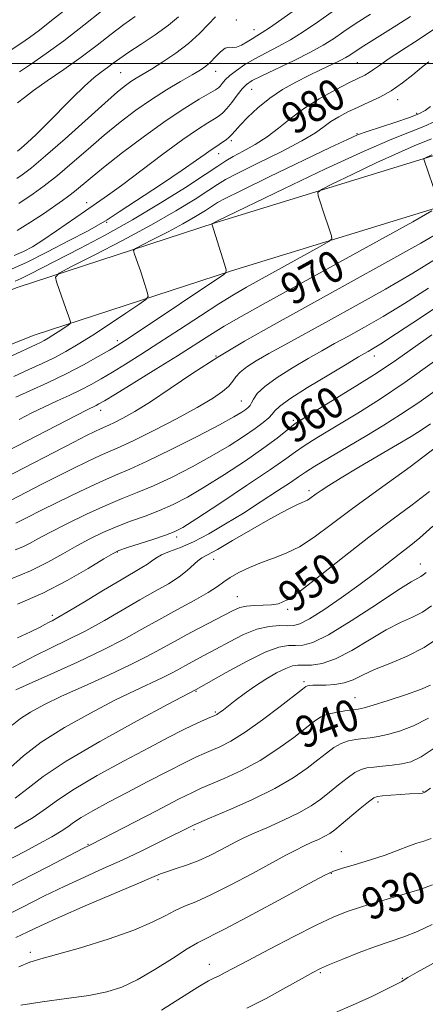
# Model space of a CAD drawing. Extents: x 2074800 to 2077700, y 307300 to 310200.
# Drawn here: x 2077242 to 2077344, y 308262 to 308511 of the extents above; entities that cross this region are included whole.
import ezdxf

# ---------------------------------------------------------------- set-up
doc = ezdxf.new("R2010")
doc.units = 0
doc.header["$MEASUREMENT"] = 0
for name, color, linetype, lineweight in [('BREAKLINE DTM HARD', 7, 'Continuous', 0), ('CONTOUR INDEX', 41, 'Continuous', 13), ('CONTOUR INDEX LABEL', 244, 'Continuous', 0), ('CONTOUR INTERMEDIATE', 44, 'Continuous', 0), ('GRID LINE', 7, 'Continuous', 0), ('SPOT ELEVATION DTM', 2, 'Continuous', 13)]:
    doc.layers.add(name, color=color, linetype=linetype, lineweight=lineweight)
doc.styles.add('Style-WORKING', font='WORKING.shx')

msp = doc.modelspace()

# ---------------------------------------------------------------- linework, layer by layer
at = {"layer": 'BREAKLINE DTM HARD'}
for points in [[(2076506.34, 308580.32, 1002.75), (2076535.84, 308555.63, 1001.48), (2076577.26, 308523.02, 1000.82), (2076618.26, 308489.29, 998.34), (2076680, 308440.1, 994.22), (2076725.24, 308405.77, 990.73), (2076780.04, 308370.14, 989.39), (2076826.76, 308351.09, 987.44), (2076865.46, 308345, 987.27), (2076892.8, 308342.95, 986.11), (2076924.68, 308346.06, 984.4), (2076985.13, 308357.66, 983.7), (2077040.91, 308369.53, 983.48), (2077099.88, 308381.81, 982.19), (2077155.78, 308399.14, 981.3), (2077204.34, 308415.11, 980.04), (2077245.31, 308431.33, 978.94), (2077295.13, 308447.64, 973.89), (2077352.22, 308465.17, 969.68), (2077395.37, 308482.01, 964), (2077443.15, 308499.35, 958.46), (2077500, 308521.636, 952.336)], [(2076872.723, 308357.295, 987.009), (2076892.66, 308355.8, 986.11), (2076922.85, 308358.74, 984.4), (2076982.59, 308370.21, 983.7), (2077038.27, 308382.06, 983.48), (2077096.67, 308394.22, 982.19), (2077151.89, 308411.33, 981.3), (2077199.98, 308427.15, 980.04), (2077240.96, 308443.37, 978.94), (2077291.26, 308459.84, 973.89), (2077348.01, 308477.27, 969.68), (2077390.86, 308493.99, 964), (2077438.63, 308511.33, 958.46), (2077500, 308535.387, 951.845)]]:
    msp.add_polyline3d(points, dxfattribs=at)
at = {"layer": 'CONTOUR INDEX', "flags": 128}
for points, elevation in [([(2077240.906, 308470.919), (2077242.274, 308471.874), (2077244.602, 308473.655), (2077248.192, 308476.642), (2077253.108, 308480.97), (2077263.163, 308490.003), (2077266.355, 308492.79), (2077268.356, 308494.416), (2077269.762, 308495.418), (2077271.113, 308496.278), (2077274.927, 308498.588), (2077277.824, 308500.4), (2077281.102, 308502.61), (2077284.311, 308505.065), (2077287.077, 308507.592), (2077289.342, 308509.929), (2077291.129, 308511.793)], 990), ([(2077240.535, 308445.028), (2077242.026, 308445.71), (2077244.173, 308446.779), (2077256.82, 308453.254), (2077263.199, 308456.614), (2077270.128, 308460.473), (2077277.142, 308464.666), (2077283.536, 308468.689), (2077288.541, 308471.955), (2077291.69, 308474.067), (2077293.699, 308475.394), (2077295.584, 308476.495), (2077298.122, 308477.833), (2077301.136, 308479.484), (2077304.212, 308481.429), (2077307.071, 308483.637), (2077309.975, 308486.037), (2077313.321, 308488.548), (2077317.319, 308491.06), (2077321.438, 308493.348), (2077324.962, 308495.16), (2077328.894, 308497.076), (2077329.984, 308497.684), (2077331.067, 308498.432), (2077332.536, 308499.503), (2077334.778, 308501.054), (2077338.116, 308503.236), (2077342.611, 308506.156), (2077348.259, 308509.912)], 980), ([(2077347.232, 308465.701), (2077343.745, 308475.791), (2077343.731, 308475.909), (2077343.859, 308476.017), (2077345.767, 308476.937)], 970), ([(2077235.973, 308400.786), (2077255.917, 308411.096), (2077258.705, 308412.506), (2077260.95, 308413.601), (2077261.67, 308413.986), (2077263.054, 308414.806), (2077265.84, 308416.503), (2077270.454, 308419.329), (2077276.061, 308422.785), (2077281.512, 308426.187), (2077289.694, 308431.396), (2077293.351, 308433.639), (2077297.572, 308436.076), (2077303.167, 308439.189), (2077340.962, 308460.02), (2077345.807, 308462.775)], 970), ([(2077239.499, 308369.789), (2077244.361, 308371.856), (2077248.713, 308374.018), (2077252.572, 308376.163), (2077256.079, 308378.173), (2077259.375, 308379.958), (2077262.627, 308381.544), (2077266.005, 308382.988), (2077269.618, 308384.347), (2077273.334, 308385.686), (2077276.961, 308387.069), (2077280.414, 308388.593), (2077284.038, 308390.474), (2077288.285, 308392.962), (2077293.389, 308396.168), (2077298.705, 308399.66), (2077303.37, 308402.871), (2077306.722, 308405.349), (2077308.911, 308407.106), (2077310.285, 308408.273), (2077311.288, 308409.061), (2077312.741, 308410.002), (2077320.301, 308414.586), (2077326.158, 308418.194), (2077331.963, 308421.885), (2077336.86, 308425.177), (2077345.772, 308431.458)], 960), ([(2077239.773, 308332.877), (2077241.803, 308334.515), (2077244.356, 308336.167), (2077247.733, 308337.985), (2077252.232, 308340.148), (2077257.934, 308342.745), (2077264.048, 308345.506), (2077269.564, 308348.069), (2077273.779, 308350.187), (2077277.222, 308352.062), (2077280.73, 308354.01), (2077284.875, 308356.232), (2077295.415, 308361.746), (2077297.23, 308362.543), (2077298.92, 308362.953), (2077300.944, 308363.118), (2077303.151, 308363.171), (2077305.235, 308363.242), (2077307.07, 308363.533), (2077309.259, 308364.531), (2077312.587, 308366.793), (2077317.564, 308370.641), (2077323.616, 308375.456), (2077329.894, 308380.379), (2077335.683, 308384.725), (2077340.794, 308388.498), (2077345.168, 308391.872)], 950), ([(2077234.56, 308289.882), (2077241.698, 308293.477), (2077248.769, 308297.115), (2077257.591, 308301.688), (2077259.678, 308302.731), (2077276.17, 308311.247), (2077281.801, 308314.138), (2077285.296, 308315.895), (2077287.507, 308316.924), (2077293.285, 308319.384), (2077297.662, 308321.427), (2077302.374, 308323.965), (2077306.894, 308326.872), (2077310.872, 308329.77), (2077316.146, 308333.898), (2077317.739, 308334.942), (2077319.387, 308335.606), (2077321.51, 308336.101), (2077323.804, 308336.474), (2077327.192, 308336.919), (2077328.646, 308337.233), (2077330.992, 308337.912), (2077334.745, 308339.097), (2077339.099, 308340.539), (2077342.918, 308341.894), (2077345.406, 308342.957)], 940), ([(2077277.51, 308260.874), (2077286.668, 308266.718), (2077289.36, 308268.31), (2077290.905, 308269.088), (2077292.023, 308269.585), (2077293.41, 308270.287), (2077299.346, 308273.463), (2077304.731, 308276.289), (2077310.874, 308279.461), (2077316.526, 308282.309), (2077320.818, 308284.345), (2077324.382, 308285.798), (2077328.225, 308287.077), (2077333.031, 308288.493), (2077338.182, 308289.979), (2077342.737, 308291.37), (2077345.98, 308292.536)], 930)]:
    msp.add_lwpolyline(points, dxfattribs=dict(at, elevation=elevation))
at = {"layer": 'CONTOUR INTERMEDIATE', "flags": 128}
for points, elevation in [([(2077239.457, 308503.441), (2077241.918, 308505), (2077244.139, 308506.523), (2077246.618, 308508.377), (2077249.719, 308510.813), (2077256.9, 308516.545)], 998), ([(2077241.58, 308497.876), (2077244.634, 308499.891), (2077248.36, 308502.479), (2077252.791, 308505.742), (2077257.818, 308509.643), (2077266.797, 308516.806)], 996), ([(2077241.439, 308464.594), (2077245.028, 308467.057), (2077247.836, 308469.088), (2077251.181, 308471.703), (2077254.932, 308474.876), (2077258.931, 308478.367), (2077263.007, 308481.874), (2077267.025, 308485.152), (2077270.981, 308488.156), (2077274.905, 308490.893), (2077278.767, 308493.354), (2077282.302, 308495.464), (2077285.186, 308497.133), (2077287.211, 308498.334), (2077288.638, 308499.304), (2077289.844, 308500.345), (2077291.119, 308501.642), (2077292.413, 308502.93), (2077293.586, 308503.829), (2077294.554, 308504.094), (2077295.451, 308504.035), (2077296.462, 308504.098), (2077297.713, 308504.61), (2077299.081, 308505.417), (2077300.381, 308506.246), (2077301.539, 308506.936), (2077302.925, 308507.776), (2077305.02, 308509.168), (2077312.759, 308514.639)], 988), ([(2077239.577, 308448.075), (2077243.507, 308449.846), (2077248.679, 308452.405), (2077254.178, 308455.24), (2077258.748, 308457.655), (2077261.596, 308459.213), (2077263.77, 308460.537), (2077266.783, 308462.51), (2077277.438, 308469.536), (2077282.695, 308473.046), (2077286.316, 308475.528), (2077288.509, 308477.086), (2077289.807, 308478.029), (2077290.687, 308478.639), (2077292.082, 308479.535), (2077292.904, 308480.086), (2077293.778, 308480.721), (2077294.583, 308481.385), (2077295.269, 308482.072), (2077296.084, 308482.984), (2077297.349, 308484.375), (2077299.303, 308486.398), (2077301.853, 308488.799), (2077304.825, 308491.224), (2077308.049, 308493.386), (2077311.38, 308495.274), (2077314.676, 308496.943), (2077317.786, 308498.432), (2077320.513, 308499.712), (2077322.65, 308500.735), (2077324.078, 308501.485), (2077325.043, 308502.072), (2077326.94, 308503.342), (2077328.623, 308504.426), (2077335.372, 308508.679), (2077340.412, 308511.889)], 982), ([(2077240.218, 308451.482), (2077242.603, 308452.492), (2077244.854, 308453.685), (2077247.526, 308455.364), (2077250.973, 308457.696), (2077258.242, 308462.751), (2077261.045, 308464.685), (2077263.788, 308466.609), (2077267.347, 308469.207), (2077277.806, 308477.046), (2077282.865, 308480.76), (2077286.608, 308483.353), (2077289.147, 308484.975), (2077290.835, 308485.983), (2077292.012, 308486.724), (2077292.966, 308487.497), (2077293.973, 308488.589), (2077295.224, 308490.173), (2077296.59, 308491.966), (2077297.857, 308493.566), (2077298.954, 308494.711), (2077300.384, 308495.684), (2077302.79, 308496.906), (2077310.981, 308500.753), (2077315.131, 308502.808), (2077318.315, 308504.586), (2077320.902, 308506.243), (2077323.527, 308508.032), (2077326.677, 308510.139), (2077330.254, 308512.479)], 984), ([(2077241.024, 308457.84), (2077244.389, 308459.867), (2077247.631, 308462.025), (2077252.486, 308465.409), (2077254.082, 308466.557), (2077255.521, 308467.678), (2077259.442, 308470.978), (2077262.852, 308473.746), (2077267.644, 308477.485), (2077273.197, 308481.665), (2077278.668, 308485.587), (2077283.342, 308488.689), (2077287.009, 308490.937), (2077291.08, 308493.306), (2077291.836, 308493.826), (2077292.286, 308494.286), (2077292.815, 308494.936), (2077293.602, 308495.819), (2077294.776, 308496.93), (2077296.435, 308498.249), (2077298.55, 308499.702), (2077301.058, 308501.201), (2077303.888, 308502.691), (2077306.933, 308504.25), (2077310.076, 308505.988), (2077313.281, 308508.016), (2077316.852, 308510.455), (2077321.173, 308513.426)], 986), ([(2077241.108, 308477.799), (2077242.053, 308478.617), (2077243.577, 308479.994), (2077245.698, 308481.992), (2077248.409, 308484.65), (2077254.985, 308491.305), (2077258.041, 308494.28), (2077260.46, 308496.417), (2077262.334, 308497.882), (2077263.856, 308498.989), (2077265.258, 308500.031), (2077266.905, 308501.236), (2077269.198, 308502.814), (2077272.36, 308504.891), (2077275.915, 308507.265), (2077279.211, 308509.65), (2077281.764, 308511.806)], 992), ([(2077241.111, 308490.014), (2077242.816, 308491.379), (2077245.136, 308493.127), (2077248.599, 308495.564), (2077252.821, 308498.497), (2077257.189, 308501.606), (2077261.202, 308504.612), (2077264.791, 308507.379), (2077267.997, 308509.81), (2077270.846, 308511.838)], 994), ([(2077239.692, 308426.15), (2077245.792, 308428.973), (2077246.916, 308429.514), (2077247.865, 308430.019), (2077248.874, 308430.61), (2077250.036, 308431.339), (2077251.384, 308432.221), (2077253.764, 308433.813), (2077254.336, 308434.216), (2077254.517, 308434.458), (2077254.463, 308434.744), (2077254.29, 308435.281), (2077253.959, 308436.266), (2077253.393, 308437.891), (2077250.913, 308444.803), (2077250.662, 308446.035), (2077251.657, 308447.037), (2077254.752, 308448.671), (2077260.42, 308451.544), (2077267.618, 308455.265), (2077274.92, 308459.194), (2077281.134, 308462.769), (2077285.985, 308465.753), (2077289.431, 308467.989), (2077291.647, 308469.457), (2077293.68, 308470.676), (2077296.798, 308472.302), (2077301.808, 308474.779), (2077307.672, 308477.695), (2077312.893, 308480.425), (2077316.365, 308482.496), (2077318.545, 308484.032), (2077320.284, 308485.308), (2077322.276, 308486.549), (2077324.591, 308487.783), (2077327.142, 308488.99), (2077329.85, 308490.179), (2077332.66, 308491.49), (2077335.52, 308493.092), (2077338.354, 308495.066), (2077340.985, 308497.141), (2077343.209, 308498.96), (2077345.056, 308500.375)], 978), ([(2077240.165, 308420.947), (2077243.947, 308422.654), (2077247.279, 308424.174), (2077250.333, 308425.651), (2077253.301, 308427.231), (2077256.457, 308429.078), (2077260.091, 308431.358), (2077264.309, 308434.116), (2077268.471, 308436.89), (2077271.751, 308439.097), (2077273.541, 308440.357), (2077274.108, 308441.112), (2077273.939, 308442.009), (2077272.82, 308445.502), (2077272.134, 308447.583), (2077271.488, 308449.471), (2077270.546, 308452.12), (2077270.418, 308452.753), (2077270.929, 308453.267), (2077272.517, 308454.106), (2077275.428, 308455.581), (2077279.122, 308457.491), (2077282.871, 308459.508), (2077286.061, 308461.344), (2077288.552, 308462.876), (2077291.59, 308464.84), (2077293.553, 308465.906), (2077297.649, 308467.935), (2077304.686, 308471.339), (2077320.112, 308478.74), (2077324.482, 308480.819), (2077327.035, 308481.938), (2077329.406, 308482.79), (2077336.701, 308485.185), (2077340.167, 308486.357), (2077342.512, 308487.254), (2077344.075, 308488.084), (2077345.45, 308489.149)], 976), ([(2077240.639, 308415.744), (2077244.184, 308417.295), (2077248.657, 308419.312), (2077253.384, 308421.573), (2077257.764, 308423.858), (2077261.49, 308425.941), (2077264.328, 308427.596), (2077266.262, 308428.752), (2077268.157, 308429.952), (2077271.093, 308431.892), (2077293.191, 308446.709), (2077293.768, 308447.188), (2077293.826, 308447.853), (2077293.414, 308449.274), (2077290.173, 308459.471), (2077290.2, 308459.497), (2077291.593, 308460.262), (2077308.364, 308468.334), (2077318.949, 308473.363), (2077328.719, 308477.874), (2077335.705, 308480.89), (2077343.736, 308484.079), (2077346.71, 308485.436)], 974), ([(2077241.471, 308410.065), (2077244.729, 308411.719), (2077247.901, 308413.268), (2077251.072, 308414.742), (2077254.163, 308416.16), (2077257.052, 308417.537), (2077259.683, 308418.907), (2077262.268, 308420.372), (2077265.084, 308422.049), (2077268.378, 308424.053), (2077272.264, 308426.473), (2077276.826, 308429.39), (2077282.02, 308432.792), (2077287.294, 308436.264), (2077291.97, 308439.298), (2077295.636, 308441.565), (2077298.95, 308443.477), (2077317.398, 308453.655), (2077319.752, 308454.994), (2077320.542, 308455.709), (2077320.444, 308456.415), (2077319.476, 308459.228), (2077318.829, 308461.157), (2077317.092, 308466.544), (2077316.988, 308467.403), (2077317.918, 308468.186), (2077320.678, 308469.564), (2077325.674, 308471.967), (2077331.75, 308474.857), (2077337.359, 308477.454), (2077341.315, 308479.173), (2077345.715, 308480.927)], 972), ([(2077237.675, 308395.215), (2077255.341, 308404.36), (2077258.517, 308405.985), (2077260.645, 308407.048), (2077262.056, 308407.716), (2077264.132, 308408.614), (2077265.565, 308409.279), (2077267.728, 308410.373), (2077270.755, 308412.073), (2077274.729, 308414.542), (2077279.681, 308417.859), (2077285.425, 308421.742), (2077291.722, 308425.823), (2077298.448, 308429.856), (2077305.937, 308434.085), (2077324.639, 308444.385), (2077334.648, 308449.934), (2077343.01, 308454.631), (2077348.515, 308457.823)], 968), ([(2077239.116, 308389.507), (2077247.409, 308393.789), (2077251.084, 308395.668), (2077254.978, 308397.629), (2077258.738, 308399.478), (2077261.964, 308400.997), (2077264.48, 308402.093), (2077267.006, 308403.178), (2077270.486, 308404.792), (2077275.507, 308407.284), (2077281.24, 308410.251), (2077286.498, 308413.102), (2077290.353, 308415.372), (2077292.898, 308417.114), (2077294.484, 308418.511), (2077295.473, 308419.729), (2077296.283, 308420.878), (2077297.342, 308422.054), (2077299.018, 308423.353), (2077301.425, 308424.872), (2077304.617, 308426.708), (2077308.653, 308428.955), (2077319.66, 308435.004), (2077326.69, 308438.882), (2077334.06, 308443.013), (2077340.959, 308447.003), (2077346.744, 308450.534)], 966), ([(2077240.656, 308383.845), (2077243.839, 308385.474), (2077246.826, 308386.976), (2077251.439, 308389.273), (2077256.832, 308391.909), (2077261.873, 308394.278), (2077265.813, 308395.989), (2077269.43, 308397.51), (2077273.885, 308399.522), (2077279.901, 308402.464), (2077286.461, 308405.801), (2077292.11, 308408.756), (2077295.754, 308410.736), (2077297.732, 308411.894), (2077298.745, 308412.57), (2077299.392, 308413.071), (2077299.864, 308413.583), (2077300.252, 308414.26), (2077300.71, 308415.243), (2077301.65, 308416.609), (2077303.55, 308418.418), (2077306.691, 308420.671), (2077310.572, 308423.115), (2077314.5, 308425.435), (2077317.966, 308427.415), (2077321.217, 308429.225), (2077324.686, 308431.133), (2077328.74, 308433.379), (2077333.472, 308436.092), (2077338.909, 308439.375), (2077344.974, 308443.246)], 964), ([(2077240.529, 308377.123), (2077242.429, 308377.934), (2077244.15, 308378.789), (2077246.222, 308379.904), (2077249.232, 308381.502), (2077253.53, 308383.691), (2077258.528, 308386.129), (2077263.399, 308388.364), (2077267.555, 308390.088), (2077271.362, 308391.588), (2077275.423, 308393.295), (2077280.158, 308395.528), (2077285.25, 308398.137), (2077290.198, 308400.859), (2077294.573, 308403.454), (2077298.234, 308405.792), (2077301.112, 308407.77), (2077303.176, 308409.318), (2077304.56, 308410.504), (2077305.436, 308411.43), (2077306.093, 308412.257), (2077307.29, 308413.382), (2077309.9, 308415.26), (2077314.406, 308418.13), (2077319.725, 308421.375), (2077324.383, 308424.163), (2077327.279, 308425.875), (2077328.801, 308426.755), (2077329.712, 308427.261), (2077330.791, 308427.875), (2077332.885, 308429.171), (2077336.858, 308431.747), (2077343.171, 308435.931), (2077350.661, 308440.971)], 962), ([(2077241.119, 308363.389), (2077247.481, 308366.199), (2077253.628, 308369.372), (2077258.967, 308372.438), (2077262.926, 308374.845), (2077265.22, 308376.225), (2077266.726, 308376.958), (2077268.61, 308377.611), (2077275.306, 308379.784), (2077278.499, 308380.843), (2077280.67, 308381.657), (2077282.826, 308382.81), (2077286.373, 308385.065), (2077292.182, 308388.861), (2077298.993, 308393.364), (2077305.011, 308397.416), (2077308.919, 308400.157), (2077311.306, 308401.904), (2077313.235, 308403.27), (2077315.605, 308404.781), (2077318.652, 308406.618), (2077322.444, 308408.876), (2077327.055, 308411.664), (2077332.571, 308415.153), (2077339.08, 308419.526), (2077346.447, 308424.766)], 958), ([(2077241.063, 308354.946), (2077244.39, 308356.441), (2077246.631, 308357.526), (2077247.999, 308358.251), (2077248.908, 308358.758), (2077249.806, 308359.231), (2077251.266, 308360.029), (2077253.895, 308361.553), (2077258.018, 308364.023), (2077262.833, 308366.928), (2077267.256, 308369.574), (2077272.546, 308372.644), (2077273.93, 308373.515), (2077274.976, 308374.305), (2077276.037, 308375.081), (2077277.463, 308375.862), (2077279.536, 308376.695), (2077282.263, 308377.745), (2077285.588, 308379.207), (2077289.435, 308381.217), (2077293.675, 308383.681), (2077298.16, 308386.447), (2077302.687, 308389.334), (2077306.813, 308392.029), (2077310.04, 308394.188), (2077312.12, 308395.626), (2077313.826, 308396.785), (2077316.184, 308398.267), (2077319.921, 308400.501), (2077329.332, 308406.042), (2077333.672, 308408.639), (2077337.883, 308411.288), (2077342.482, 308414.387), (2077347.785, 308418.18)], 956), ([(2077239.79, 308347.403), (2077242.422, 308348.808), (2077245.606, 308350.491), (2077249.416, 308352.342), (2077253.718, 308354.393), (2077258.325, 308356.712), (2077263.047, 308359.314), (2077272.032, 308364.532), (2077275.91, 308366.712), (2077279.23, 308368.597), (2077281.931, 308370.299), (2077283.984, 308371.894), (2077286.675, 308374.377), (2077287.707, 308375.118), (2077291.602, 308377.258), (2077295.432, 308379.47), (2077299.974, 308382.13), (2077304.31, 308384.639), (2077307.707, 308386.52), (2077310.163, 308387.792), (2077311.862, 308388.6), (2077312.99, 308389.088), (2077313.749, 308389.404), (2077314.343, 308389.699), (2077314.954, 308390.099), (2077316.575, 308391.304), (2077317.79, 308392.16), (2077319.722, 308393.415), (2077322.837, 308395.324), (2077327.35, 308398.004), (2077337.112, 308403.728), (2077340.537, 308405.757), (2077343.105, 308407.35), (2077345.471, 308408.938)], 954), ([(2077240.697, 308341.788), (2077244.025, 308343.316), (2077249.537, 308345.777), (2077256.234, 308348.799), (2077262.754, 308351.871), (2077268.076, 308354.605), (2077272.535, 308357.079), (2077276.807, 308359.491), (2077281.347, 308361.965), (2077285.726, 308364.333), (2077289.296, 308366.351), (2077291.636, 308367.862), (2077293.249, 308369.044), (2077294.864, 308370.158), (2077297.053, 308371.4), (2077299.749, 308372.704), (2077302.724, 308373.937), (2077305.798, 308375.042), (2077308.988, 308376.269), (2077312.355, 308377.945), (2077316.023, 308380.345), (2077320.35, 308383.547), (2077325.751, 308387.576), (2077332.507, 308392.447), (2077340.343, 308398.131), (2077348.851, 308404.586)], 952), ([(2077239.346, 308322.145), (2077242.571, 308325.11), (2077247.064, 308328.561), (2077252.961, 308332.283), (2077259.503, 308335.933), (2077265.709, 308339.138), (2077270.789, 308341.616), (2077277.655, 308344.826), (2077279.813, 308345.91), (2077281.577, 308346.871), (2077283.374, 308347.868), (2077288.182, 308350.438), (2077291.224, 308352.085), (2077294.625, 308353.946), (2077298.165, 308355.735), (2077301.588, 308357.105), (2077304.664, 308357.811), (2077307.274, 308358.016), (2077309.325, 308357.984), (2077310.861, 308358.003), (2077312.463, 308358.44), (2077314.844, 308359.687), (2077318.482, 308361.986), (2077322.895, 308364.985), (2077327.363, 308368.187), (2077331.301, 308371.168), (2077337.528, 308376.064), (2077340.062, 308378.003), (2077342.721, 308380.145), (2077346.034, 308383.119)], 948), ([(2077240.501, 308314.419), (2077243.803, 308316.97), (2077247.602, 308319.924), (2077253.358, 308323.777), (2077261.872, 308328.746), (2077271.312, 308333.925), (2077279.187, 308338.128), (2077286.24, 308341.851), (2077293.815, 308346.147), (2077298.937, 308348.933), (2077303.705, 308351.278), (2077307.163, 308352.559), (2077309.539, 308352.991), (2077311.358, 308353.004), (2077313.182, 308353.058), (2077315.706, 308353.742), (2077319.665, 308355.676), (2077325.411, 308359.175), (2077331.777, 308363.329), (2077337.217, 308366.925), (2077340.574, 308369.052), (2077342.251, 308370.019), (2077343.036, 308370.441), (2077343.624, 308370.847), (2077344.312, 308371.431)], 946), ([(2077240.365, 308306.775), (2077245.057, 308309.565), (2077248.423, 308311.881), (2077251.407, 308314.086), (2077255.379, 308316.722), (2077261.246, 308320.133), (2077268.072, 308323.864), (2077274.458, 308327.259), (2077279.316, 308329.811), (2077282.802, 308331.607), (2077285.384, 308332.88), (2077287.45, 308333.831), (2077289.071, 308334.528), (2077290.974, 308335.309), (2077291.441, 308335.53), (2077291.834, 308335.772), (2077292.339, 308336.14), (2077293.122, 308336.749), (2077296.098, 308339.109), (2077298.342, 308340.81), (2077300.961, 308342.65), (2077303.808, 308344.459), (2077306.571, 308346.044), (2077308.898, 308347.21), (2077310.573, 308347.827), (2077311.918, 308348.031), (2077313.392, 308348.024), (2077315.39, 308348.038), (2077318.052, 308348.433), (2077321.456, 308349.6), (2077325.581, 308351.755), (2077330.015, 308354.412), (2077334.251, 308356.911), (2077337.882, 308358.761), (2077340.914, 308360.151), (2077343.454, 308361.444), (2077345.721, 308363.01)], 944), ([(2077238.384, 308298.598), (2077242.785, 308300.901), (2077246.63, 308302.937), (2077249.776, 308304.657), (2077252.146, 308306.06), (2077253.786, 308307.188), (2077255.239, 308308.262), (2077257.174, 308309.546), (2077260.118, 308311.252), (2077264.04, 308313.379), (2077268.771, 308315.872), (2077274.042, 308318.618), (2077279.192, 308321.275), (2077283.46, 308323.44), (2077286.334, 308324.843), (2077288.284, 308325.724), (2077290.027, 308326.455), (2077292.186, 308327.391), (2077295.004, 308328.835), (2077298.63, 308331.071), (2077303.037, 308334.199), (2077307.482, 308337.574), (2077313.073, 308341.957), (2077313.958, 308342.604), (2077314.36, 308342.775), (2077314.855, 308342.86), (2077315.693, 308342.925), (2077317.04, 308342.957), (2077318.984, 308342.97), (2077321.291, 308343.1), (2077323.649, 308343.514), (2077325.87, 308344.332), (2077328.268, 308345.495), (2077331.285, 308346.898), (2077335.19, 308348.47), (2077339.577, 308350.284), (2077343.872, 308352.447), (2077347.688, 308355.063)], 942), ([(2077236.164, 308283.904), (2077242.16, 308286.84), (2077247.772, 308289.639), (2077253.029, 308292.207), (2077257.983, 308294.494), (2077262.764, 308296.627), (2077267.525, 308298.775), (2077272.312, 308301.034), (2077276.757, 308303.205), (2077285.747, 308307.717), (2077286.916, 308308.221), (2077289.607, 308309.352), (2077294.383, 308311.378), (2077300.32, 308314.019), (2077306.119, 308316.86), (2077310.751, 308319.545), (2077314.262, 308321.966), (2077316.967, 308324.075), (2077319.161, 308325.832), (2077321.06, 308327.222), (2077322.861, 308328.237), (2077324.716, 308328.89), (2077326.601, 308329.275), (2077328.446, 308329.505), (2077330.24, 308329.697), (2077332.197, 308329.982), (2077334.587, 308330.497), (2077337.602, 308331.37), (2077341.114, 308332.715), (2077344.917, 308334.639)], 938), ([(2077240.695, 308279.23), (2077243.488, 308280.588), (2077246.883, 308282.21), (2077251.662, 308284.378), (2077258.21, 308287.218), (2077271.307, 308292.79), (2077275.063, 308294.403), (2077277.237, 308295.313), (2077278.96, 308295.937), (2077281.139, 308296.629), (2077283.79, 308297.502), (2077286.709, 308298.609), (2077289.68, 308299.957), (2077292.444, 308301.361), (2077296.43, 308303.504), (2077298.113, 308304.337), (2077300.507, 308305.415), (2077304.082, 308306.966), (2077308.262, 308308.827), (2077312.212, 308310.74), (2077315.304, 308312.51), (2077317.739, 308314.198), (2077319.928, 308315.93), (2077322.176, 308317.765), (2077324.381, 308319.501), (2077326.334, 308320.868), (2077327.921, 308321.68), (2077329.397, 308322.076), (2077331.107, 308322.277), (2077333.289, 308322.475), (2077335.748, 308322.732), (2077338.182, 308323.081), (2077340.459, 308323.644), (2077343.13, 308324.891), (2077346.916, 308327.384)], 936), ([(2077241.429, 308271.837), (2077244.241, 308273.036), (2077246.983, 308273.862), (2077250.955, 308274.923), (2077256.986, 308276.66), (2077263.999, 308278.849), (2077270.441, 308281.101), (2077275.134, 308283.09), (2077278.388, 308284.746), (2077280.887, 308286.064), (2077283.289, 308287.113), (2077286.138, 308288.267), (2077289.955, 308289.976), (2077294.998, 308292.51), (2077300.487, 308295.419), (2077308.919, 308299.991), (2077311.391, 308301.304), (2077313.368, 308302.293), (2077315.298, 308303.188), (2077317.136, 308304.026), (2077318.72, 308304.795), (2077319.98, 308305.527), (2077321.232, 308306.437), (2077322.889, 308307.785), (2077327.701, 308311.78), (2077329.807, 308313.499), (2077331.111, 308314.468), (2077332.068, 308314.866), (2077333.345, 308315.017), (2077335.4, 308315.179), (2077337.854, 308315.361), (2077340.117, 308315.509), (2077342.763, 308315.635), (2077343.408, 308315.701), (2077344.006, 308315.951), (2077345.462, 308316.985)], 934), ([(2077241.95, 308262.14), (2077247.36, 308263.026), (2077253.443, 308263.821), (2077259.131, 308264.6), (2077263.66, 308265.471), (2077267.482, 308266.685), (2077271.351, 308268.526), (2077275.768, 308271.12), (2077280.223, 308273.948), (2077283.954, 308276.331), (2077286.583, 308277.864), (2077293.558, 308281.443), (2077300.375, 308285.068), (2077308.177, 308289.279), (2077314.802, 308292.877), (2077318.715, 308294.982), (2077320.901, 308296.008), (2077322.972, 308296.692), (2077326.145, 308297.624), (2077330.063, 308298.798), (2077333.975, 308300.063), (2077337.273, 308301.274), (2077339.922, 308302.311), (2077342.029, 308303.062), (2077343.776, 308303.537), (2077345.644, 308304.231)], 932), ([(2077299.06, 308261.399), (2077303.88, 308263.832), (2077308.853, 308266.563), (2077312.999, 308268.915), (2077315.677, 308270.416), (2077317.617, 308271.398), (2077319.89, 308272.395), (2077323.275, 308273.798), (2077327.389, 308275.435), (2077331.559, 308276.991), (2077338.706, 308279.414), (2077342.173, 308280.769), (2077345.894, 308282.517)], 928), ([(2077319.945, 308259.589), (2077327.286, 308262.789), (2077330.756, 308264.403), (2077333.823, 308265.906), (2077336.154, 308267.088), (2077337.527, 308267.801), (2077338.178, 308268.157), (2077338.765, 308268.537), (2077339.748, 308269.114), (2077342.108, 308270.442), (2077351.443, 308275.629)], 926)]:
    msp.add_lwpolyline(points, dxfattribs=dict(at, elevation=elevation))
at = {"layer": 'GRID LINE', "flags": 128}
msp.add_lwpolyline([(2077500, 308500), (2075000, 308500)], dxfattribs=at)
at = {"layer": 'SPOT ELEVATION DTM'}
for p in [(2077296.36, 308510.98, 988.6), (2077300.83, 308508.5, 988.7), (2077326.94, 308500.21, 981.1), (2077267.19, 308497.68, 991), (2077291.19, 308497.99, 987.3), (2077300.27, 308493.49, 983.1), (2077337.18, 308490.89, 977.4), (2077341.96, 308487.37, 976.3), (2077326.9, 308482.23, 976.1), (2077295.08, 308480.49, 981.7), (2077291.89, 308477.21, 981.4), (2077258.56, 308464.86, 984.6), (2077263.62, 308459.85, 981.8), (2077266.35, 308429.98, 974.4), (2077291.25, 308426.08, 968), (2077331.22, 308426.1, 961.4), (2077297.68, 308414.73, 964.9), (2077262.12, 308412.42, 969.4), (2077310.78, 308409.87, 960.3), (2077314.74, 308392.05, 954.4), (2077281.28, 308380.39, 957.6), (2077266.33, 308376.57, 957.9), (2077290.69, 308374.77, 953.3), (2077342.89, 308373.59, 946.7), (2077296.6, 308365.34, 950.8), (2077309.36, 308362.15, 949.7), (2077249.85, 308360.59, 956.4), (2077313.45, 308343.83, 942.3), (2077286.15, 308341.42, 945.9), (2077326.33, 308339.83, 940.8), (2077291.1, 308336.2, 944.2), (2077343.56, 308316.19, 934.1), (2077332.19, 308313.44, 933.6), (2077285.67, 308306.43, 937.7), (2077258.88, 308302.73, 940.1), (2077322.95, 308300.93, 932.7), (2077320.41, 308295.41, 931.9), (2077276.58, 308293.86, 935.7), (2077244.32, 308275.49, 934.4), (2077289.56, 308272.45, 930.7), (2077317.65, 308270.35, 927.8), (2077338.37, 308268.9, 926.1)]:
    msp.add_point(p, dxfattribs=at)

# ---------------------------------------------------------------- texts
at = {"layer": 'CONTOUR INDEX LABEL', "style": 'Style-WORKING', "width": 0.875}
for s, rotation, p in [('980', 30.7, (2077311.02, 308481.773, 980)), ('970', 28.8, (2077310.554, 308438.689, 970)), ('960', 32.7, (2077311.032, 308403.708, 960)), ('950', 37, (2077310.927, 308360.999, 950)), ('940', 20.5, (2077313.263, 308326.797, 940)), ('930', 19.7, (2077330.01, 308283.44, 930))]:
    msp.add_text(s, height=8, rotation=rotation, dxfattribs=at).set_placement(p)

doc.saveas('drawing.dxf')
